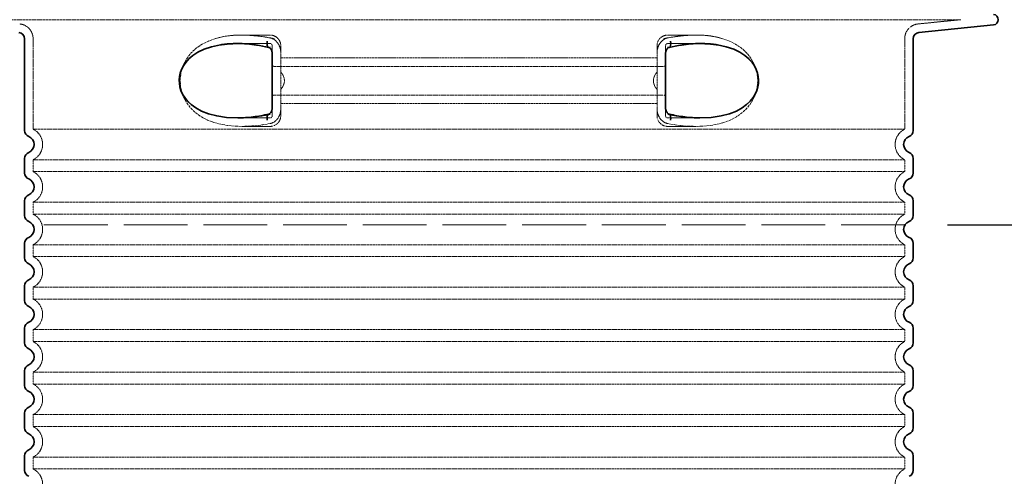
# Model space of a CAD drawing. Units: millimetres. Extents: x 74833 to 95128, y -21181 to -8578.
# Drawn here: x 88969 to 89895, y -12426 to -11996 of the extents above; entities that cross this region are included whole.
import ezdxf

# ---------------------------------------------------------------- set-up
doc = ezdxf.new("R2010")
doc.units = ezdxf.units.MM
doc.linetypes.add('ACAD_ISO02W100', pattern=[15, 12, -3])
doc.linetypes.add('DASHED', pattern=[0.2068, 0.1655, -0.0413])
for name, color, linetype, lineweight in [('AM_5', 3, 'Continuous', 25), ('Skrytá (ISO)', 1, 'DASHED', 18), ('Viditelná (ISO)', 7, 'Continuous', 35)]:
    doc.layers.add(name, color=color, linetype=linetype, lineweight=lineweight)
doc.styles.get("Standard").update_dxf_attribs({"font": 'tahoma.ttf'})
doc.dimstyles.new('VARIABEL-ST', dxfattribs={"dimscale": 40, "dimtxt": 7, "dimasz": 2.5, "dimexe": 1, "dimexo": 1, "dimgap": 0.6, "dimtad": 1, "dimdsep": 46, "dimtxsty": 'Standard', "dimcen": 0, "dimclrd": 256, "dimclre": 256, "dimclrt": 5, "dimadec": 0, "dimazin": 0, "dimtp": 0.1, "dimtm": 0.1, "dimtfac": 0.71, "dimtdec": 3, "dimtmove": 0, "dimatfit": 3, "dimfxl": 1, "dimtzin": 0, "dimarcsym": 0})

# ---------------------------------------------------------------- blocks, each defined once
blk = doc.blocks.new('*D221')
at = {"layer": 'AM_5', "color": 0, "lineweight": -2, "transparency": 16777216}
for p, q in [((88913.33679734127, -11689.21264735173), (88209.71677482732, -11689.21264735173)), ((88249.71677482732, -11789.21264735173), (88249.71677482732, -13333.43930552453)), ((88933.21882097088, -13433.43930552453), (88209.71677482732, -13433.43930552453))]:
    blk.add_line(p, q, dxfattribs=at)
at = {"layer": 'AM_5', "color": 0, "transparency": 16777216}
for points in [[(88233.05010816065, -11789.21264735173), (88266.38344149399, -11789.21264735173), (88249.71677482732, -11689.21264735173)], [(88233.05010816065, -13333.43930552453), (88266.38344149399, -13333.43930552453), (88249.71677482732, -13433.43930552453)]]:
    blk.add_solid(points, dxfattribs=at)
at = {"layer": 'DEFPOINTS', "color": 0, "transparency": 16777216}
for p in [(88953.33679734127, -11689.21264735173), (88249.71677482732, -13433.43930552453), (88973.21882097088, -13433.43930552453)]:
    blk.add_point(p, dxfattribs=at)
at = {"layer": 'AM_5', "color": 0, "transparency": 16777216, "insert": (88175.54887690923, -12491.29472643813), "char_height": 100, "attachment_point": 5, "rotation": 90}
blk.add_mtext('1744', dxfattribs=at)
blk = doc.blocks.new('*D222')
at = {"layer": 'AM_5', "color": 0, "lineweight": -2, "transparency": 16777216}
for p, q in [((88933.21882097088, -11816.19495026193), (88408.00821699189, -11816.19495026193)), ((88448.00821699189, -11916.19495026193), (88448.00821699189, -13333.43930552453)), ((88933.21882097088, -13433.43930552453), (88408.00821699189, -13433.43930552453))]:
    blk.add_line(p, q, dxfattribs=at)
at = {"layer": 'AM_5', "color": 0, "transparency": 16777216}
for points in [[(88431.34155032522, -11916.19495026193), (88464.67488365856, -11916.19495026193), (88448.00821699189, -11816.19495026193)], [(88431.34155032522, -13333.43930552453), (88464.67488365856, -13333.43930552453), (88448.00821699189, -13433.43930552453)]]:
    blk.add_solid(points, dxfattribs=at)
at = {"layer": 'DEFPOINTS', "color": 0, "transparency": 16777216}
for p in [(88973.21882097088, -11816.19495026193), (88448.00821699189, -13433.43930552453), (88973.21882097088, -13433.43930552453)]:
    blk.add_point(p, dxfattribs=at)
at = {"layer": 'AM_5', "color": 0, "transparency": 16777216, "insert": (88372.0270215587, -12624.81712789322), "char_height": 100, "attachment_point": 5, "rotation": 90}
blk.add_mtext('1617', dxfattribs=at)
blk = doc.blocks.new('*D224')
at = {"layer": 'AM_5', "color": 0, "lineweight": -2, "transparency": 16777216}
for p, q in [((89869.36479734129, -11689.21264735173), (90578.81838279845, -11689.21264735173)), ((90538.81838279845, -13233.43930552452), (90538.81838279845, -11789.21264735173)), ((89849.21882097088, -13333.43930552452), (90578.81838279845, -13333.43930552452))]:
    blk.add_line(p, q, dxfattribs=at)
at = {"layer": 'AM_5', "color": 0, "transparency": 16777216}
for points in [[(90522.15171613178, -11789.21264735173), (90555.48504946512, -11789.21264735173), (90538.81838279845, -11689.21264735173)], [(90522.15171613178, -13233.43930552452), (90555.48504946512, -13233.43930552452), (90538.81838279845, -13333.43930552452)]]:
    blk.add_solid(points, dxfattribs=at)
at = {"layer": 'DEFPOINTS', "color": 0, "transparency": 16777216}
for p in [(89829.36479734129, -11689.21264735173), (90538.81838279845, -11689.21264735173), (89809.21882097088, -13333.43930552452)]:
    blk.add_point(p, dxfattribs=at)
at = {"layer": 'AM_5', "color": 0, "transparency": 16777216, "insert": (90462.83718736525, -12511.32597643812), "char_height": 100, "attachment_point": 5, "rotation": 90}
blk.add_mtext('1644', dxfattribs=at)
blk = doc.blocks.new('*D229')
at = {"layer": 'AM_5', "color": 0, "lineweight": -2, "transparency": 16777216}
for p, q in [((89869.36479734129, -11689.21264735173), (90429.25217673913, -11689.21264735173)), ((90389.25217673913, -11789.21264735173), (90389.25217673913, -12089.21264735173)), ((89841.42651939555, -12189.21264735173), (90429.25217673913, -12189.21264735173))]:
    blk.add_line(p, q, dxfattribs=at)
at = {"layer": 'AM_5', "color": 0, "transparency": 16777216}
for points in [[(90372.58551007246, -11789.21264735173), (90405.9188434058, -11789.21264735173), (90389.25217673913, -11689.21264735173)], [(90372.58551007246, -12089.21264735173), (90405.9188434058, -12089.21264735173), (90389.25217673913, -12189.21264735173)]]:
    blk.add_solid(points, dxfattribs=at)
at = {"layer": 'DEFPOINTS', "color": 0, "transparency": 16777216}
for p in [(89829.36479734129, -11689.21264735173), (89801.42651939555, -12189.21264735173), (90389.25217673913, -12189.21264735173)]:
    blk.add_point(p, dxfattribs=at)
at = {"layer": 'AM_5', "color": 0, "transparency": 16777216, "insert": (90313.20382213872, -11939.21264735175), "char_height": 100, "attachment_point": 5, "rotation": 90}
blk.add_mtext('500', dxfattribs=at)

msp = doc.modelspace()

# ---------------------------------------------------------------- linework, layer by layer
at = {"layer": 'Skrytá (ISO)', "ltscale": 13.01827239990234}
msp.add_line((88928.46737940726, -11995.93930552452), (89853.97026253445, -11995.93930552452), dxfattribs=at)
at = {"layer": 'Skrytá (ISO)', "ltscale": 3.83970308303833}
msp.add_line((89813.8303250501, -11999.94004038806), (89853.97026253451, -11995.93930552498), dxfattribs=at)
at = {"layer": 'Skrytá (ISO)', "ltscale": 10.2974853515625}
for p, q in [((88981.21882097085, -12013.87101591253), (88981.21882097085, -12099.05181095452)), ((89801.21882097085, -12013.87101591253), (89801.21882097085, -12099.05181095452))]:
    msp.add_line(p, q, dxfattribs=at)
at = {"layer": 'Skrytá (ISO)', "ltscale": 2.604309797286987}
for p, q in [((89176.85834888669, -12010.43930552452), (89204.21882097085, -12010.43930552452)), ((89578.21882097085, -12010.43930552452), (89605.57929305502, -12010.43930552452))]:
    msp.add_line(p, q, dxfattribs=at)
at = {"layer": 'Skrytá (ISO)', "ltscale": 2.90503716468811}
msp.add_line((89173.69907687342, -12018.43930552452), (89204.21882097085, -12018.43930552452), dxfattribs=at)
at = {"layer": 'Skrytá (ISO)', "ltscale": 2.176965951919556}
for p, q in [((89206.21882097085, -12020.43930552452), (89206.21882097085, -12028.0526186837)), ((89576.21882097085, -12086.43930552452), (89576.21882097085, -12078.82599216474))]:
    msp.add_line(p, q, dxfattribs=at)
at = {"layer": 'Skrytá (ISO)', "ltscale": 2.024336099624634}
for p, q in [((89214.21882097085, -12020.43930552452), (89214.21882097085, -12027.05855092761)), ((89568.21882097085, -12027.05855092761), (89568.21882097085, -12020.43930552452)), ((89214.21882097085, -12079.82006012143), (89214.21882097085, -12086.43930552452)), ((89568.21882097085, -12086.43930552452), (89568.21882097085, -12079.82006012143))]:
    msp.add_line(p, q, dxfattribs=at)
at = {"layer": 'Skrytá (ISO)', "ltscale": 2.176965713500977}
for p, q in [((89576.21882097085, -12028.05261790159), (89576.21882097085, -12020.43930552452)), ((89206.21882097085, -12078.82599317495), (89206.21882097085, -12086.43930552452))]:
    msp.add_line(p, q, dxfattribs=at)
at = {"layer": 'Skrytá (ISO)', "ltscale": 2.90502667427063}
msp.add_line((89578.21882097085, -12018.43930552452), (89608.738455629, -12018.43930552452), dxfattribs=at)
at = {"layer": 'Skrytá (ISO)'}
for p, q in [((89608.738455629, -12018.43930552452), (89608.73855912333, -12018.43930552452)), ((89173.86192933877, -12088.43930552452), (89173.86194841226, -12088.43930552452))]:
    msp.add_line(p, q, dxfattribs=at)
at = {"layer": 'Skrytá (ISO)', "ltscale": 1.731626510620117}
for p, q in [((89214.21882097085, -12045.25109979352), (89214.21882097085, -12027.05855092753)), ((89568.21882097085, -12027.05855092753), (89568.21882097085, -12045.25109979352)), ((89214.21882097085, -12079.82006012152), (89214.21882097085, -12061.62751125552)), ((89568.21882097085, -12061.62751125552), (89568.21882097085, -12079.82006012152))]:
    msp.add_line(p, q, dxfattribs=at)
at = {"layer": 'Skrytá (ISO)', "ltscale": 12.22713470458984}
for p, q in [((89214.21882097085, -12031.98930552452), (89568.21882097085, -12031.98930552452)), ((89214.21882097085, -12074.88930552452), (89568.21882097085, -12074.88930552452))]:
    msp.add_line(p, q, dxfattribs=at)
at = {"layer": 'Skrytá (ISO)', "ltscale": 12.64161396026611}
for p, q in [((89208.21882097085, -12039.98930552453), (89574.21882097085, -12039.98930552453)), ((89208.21882097085, -12066.88930552452), (89574.21882097085, -12066.88930552452))]:
    msp.add_line(p, q, dxfattribs=at)
at = {"layer": 'Skrytá (ISO)', "ltscale": 1.599332094192505}
for p, q in [((89214.21882097085, -12045.25109979351), (89214.21882097085, -12061.62751125554)), ((89568.21882097085, -12061.62751125554), (89568.21882097085, -12045.25109979351))]:
    msp.add_line(p, q, dxfattribs=at)
at = {"layer": 'Skrytá (ISO)', "ltscale": 2.884176015853882}
msp.add_line((89173.91823119798, -12088.43930552452), (89204.21882097085, -12088.43930552452), dxfattribs=at)
at = {"layer": 'Skrytá (ISO)', "ltscale": 2.526359081268311}
for p, q in [((89177.67725593023, -12096.43930552452), (89204.21882097085, -12096.43930552452)), ((89578.21882097085, -12096.43930552452), (89604.76038601148, -12096.43930552452))]:
    msp.add_line(p, q, dxfattribs=at)
at = {"layer": 'Skrytá (ISO)', "ltscale": 2.880787134170532}
msp.add_line((89578.21882097085, -12088.43930552452), (89608.4838072535, -12088.43930552452), dxfattribs=at)
at = {"layer": 'Skrytá (ISO)', "ltscale": 0.003288809210062027}
msp.add_line((89608.4838072535, -12088.43930552452), (89608.51940818614, -12088.43930552452), dxfattribs=at)
at = {"layer": 'Skrytá (ISO)', "ltscale": 12.97603321075439}
for p, q in [((89801.21882097085, -12099.05181095452), (88981.21882097085, -12099.05181095452)), ((88981.21882097085, -12127.82680009452), (89801.21882097085, -12127.82680009452)), ((89801.21882097085, -12139.05181095452), (88981.21882097085, -12139.05181095452)), ((88981.21882097085, -12167.82680009452), (89801.21882097085, -12167.82680009452)), ((89801.21882097085, -12179.05181095452), (88981.21882097085, -12179.05181095452)), ((88981.21882097085, -12207.82680009452), (89801.21882097085, -12207.82680009452)), ((89801.21882097085, -12219.05181095452), (88981.21882097085, -12219.05181095452)), ((88981.21882097085, -12247.82680009452), (89801.21882097085, -12247.82680009452)), ((89801.21882097085, -12259.05181095452), (88981.21882097085, -12259.05181095452)), ((88981.21882097085, -12287.82680009452), (89801.21882097085, -12287.82680009452)), ((89801.21882097085, -12299.05181095452), (88981.21882097085, -12299.05181095452)), ((88981.21882097085, -12327.82680009452), (89801.21882097085, -12327.82680009452)), ((89801.21882097085, -12339.05181095452), (88981.21882097085, -12339.05181095452)), ((88981.21882097085, -12367.82680009452), (89801.21882097085, -12367.82680009452)), ((89801.21882097085, -12379.05181095452), (88981.21882097085, -12379.05181095452)), ((88981.21882097085, -12407.82680009452), (89801.21882097085, -12407.82680009452)), ((89801.21882097085, -12419.05181095452), (88981.21882097085, -12419.05181095452))]:
    msp.add_line(p, q, dxfattribs=at)
at = {"layer": 'Skrytá (ISO)', "ltscale": 1.068395018577576}
for p, q in [((88981.21882097085, -12127.82680009452), (88981.21882097085, -12139.05181095452)), ((89801.21882097085, -12127.82680009452), (89801.21882097085, -12139.05181095452)), ((88981.21882097085, -12167.82680009452), (88981.21882097085, -12179.05181095452)), ((89801.21882097085, -12167.82680009452), (89801.21882097085, -12179.05181095452)), ((88981.21882097085, -12207.82680009452), (88981.21882097085, -12219.05181095452)), ((89801.21882097085, -12207.82680009452), (89801.21882097085, -12219.05181095452)), ((88981.21882097085, -12247.82680009452), (88981.21882097085, -12259.05181095452)), ((89801.21882097085, -12247.82680009452), (89801.21882097085, -12259.05181095452)), ((88981.21882097085, -12287.82680009452), (88981.21882097085, -12299.05181095452)), ((89801.21882097085, -12287.82680009452), (89801.21882097085, -12299.05181095452)), ((88981.21882097085, -12327.82680009452), (88981.21882097085, -12339.05181095452)), ((89801.21882097085, -12327.82680009452), (89801.21882097085, -12339.05181095452)), ((88981.21882097085, -12367.82680009452), (88981.21882097085, -12379.05181095452)), ((89801.21882097085, -12367.82680009452), (89801.21882097085, -12379.05181095452)), ((88981.21882097085, -12407.82680009452), (88981.21882097085, -12419.05181095452)), ((89801.21882097085, -12407.82680009452), (89801.21882097085, -12419.05181095452))]:
    msp.add_line(p, q, dxfattribs=at)
at = {"layer": 'Skrytá (ISO)', "ltscale": 14.93942737579346, "flags": 128}
for points in [[(89152.2632660087, -12013.8709766671), (89146.14351884683, -12016.09067271202), (89140.37928239664, -12018.95413706749), (89135.0687851127, -12022.50088999718), (89130.30241624673, -12026.77762339562), (89126.02953569253, -12032.06372569054), (89122.5675262626, -12038.38864634484), (89120.30600206216, -12045.47604868859), (89119.467092913, -12052.91409800499), (89120.0986351188, -12060.36267588585), (89122.16879503091, -12067.52789805382), (89125.4810394462, -12073.97961924523), (89129.66915742715, -12079.4244129464), (89134.36104432901, -12083.81955454796), (89139.59992067178, -12087.46609995812), (89145.30588762125, -12090.4237110421), (89151.38157502969, -12092.7317554757), (89157.72505418619, -12094.43219492882), (89164.22491685709, -12095.57645152062), (89170.76306001504, -12096.22205088585), (89177.21274034341, -12096.43842051476), (89183.67058412393, -12096.28888438195), (89190.35622255167, -12095.79266856163), (89197.2223915275, -12094.95511362999), (89204.2190422233, -12093.78568003624)], [(89578.21859971841, -12093.78568003624), (89585.21525041421, -12094.95511362999), (89592.08141939004, -12095.79266856163), (89598.76705781778, -12096.28888438195), (89605.2249015983, -12096.43842051476), (89611.67458192667, -12096.22205088585), (89618.21272508462, -12095.57645152062), (89624.71258775552, -12094.43219492882), (89631.05606691202, -12092.7317554757), (89637.13175432046, -12090.4237110421), (89642.83772126993, -12087.46609995812), (89648.0765976127, -12083.81955454796), (89652.76848451456, -12079.4244129464), (89656.95660249551, -12073.97961924523), (89660.2688469108, -12067.52789805382), (89662.3390068229, -12060.36267588585), (89662.97054902872, -12052.91409800499), (89662.13163987955, -12045.47604868859), (89659.8701156791, -12038.38864634484), (89656.40810624918, -12032.06372569054), (89652.13522569498, -12026.77762339562), (89647.36885682901, -12022.50088999718), (89642.05835954507, -12018.95413706749), (89636.29412309488, -12016.09067271202), (89630.17437593301, -12013.8709766671)]]:
    msp.add_lwpolyline(points, dxfattribs=at)
at = {"layer": 'Skrytá (ISO)', "ltscale": 6.263094425201416, "flags": 128}
msp.add_lwpolyline([(89208.09759752115, -12013.87051890343), (89205.84244386514, -12013.4103138253), (89203.52797166666, -12012.97513316124), (89201.16249696573, -12012.56650279015), (89198.75805513223, -12012.18732188195), (89196.3372101005, -12011.8414051339), (89193.90831605752, -12011.53027842491), (89191.47812501749, -12011.25531504601), (89189.05340806802, -12011.0177357003), (89186.63200990518, -12010.81845591515), (89184.2085708793, -12010.65839121788), (89181.78541795572, -12010.53998301476), (89179.35871736368, -12010.46582529991), (89176.92217485269, -12010.43927500695), (89174.4686187919, -12010.46490977257), (89172.00546876749, -12010.54761240929), (89169.5461906608, -12010.6922657296), (89167.13036195596, -12010.89963267296), (89164.80662004312, -12011.16498301476), (89162.56567613443, -12011.48618052452), (89160.39780275186, -12011.86185191124), (89158.29336778482, -12012.28986094445), (89156.24266282876, -12012.76852915734), (89154.23603669961, -12013.29617808312), (89152.26380006631, -12013.87082407921)], dxfattribs=at)
at = {"layer": 'Skrytá (ISO)', "ltscale": 1.845089673995972, "flags": 128}
for points in [[(89214.21883241495, -12027.05853770226), (89214.19865266641, -12026.2620289132), (89214.13794175943, -12025.45987437218), (89214.03629915079, -12024.65512583702), (89213.89338151773, -12023.85022471398), (89213.7088455375, -12023.04852793663), (89213.48435060342, -12022.25903819054), (89213.22163240274, -12021.48694346398), (89212.92172090372, -12020.73437998741), (89212.58568422159, -12020.00348399132), (89212.21451417764, -12019.29608653038), (89211.80927888711, -12018.61447642296), (89211.37112275918, -12017.96063731163), (89210.90231553873, -12017.33807871788), (89210.40461198648, -12016.74893687218), (89209.87936631998, -12016.19489024132), (89209.32802812418, -12015.67776987999), (89208.75198976358, -12015.19925425499), (89208.1526245292, -12014.76071665734), (89207.53264085611, -12014.36505625695), (89206.89568178018, -12014.01456187218), (89206.24380723794, -12013.71075938195), (89205.57901994546, -12013.45502207726), (89204.90334169229, -12013.24857066124), (89204.21881334146, -12013.09277842491)], [(89568.21880952676, -12079.82007334679), (89568.2389892753, -12080.61658213585), (89568.29970018228, -12081.41873667687), (89568.40134279092, -12082.22348521202), (89568.54426042398, -12083.02838633507), (89568.7287964042, -12083.83008311241), (89568.95329133829, -12084.61957285851), (89569.21600953897, -12085.39166758507), (89569.515921038, -12086.14423106163), (89569.85195772012, -12086.87512705773), (89570.22312776407, -12087.58252451866), (89570.6283630546, -12088.26413462609), (89571.06651918252, -12088.91797373741), (89571.53532640298, -12089.54053233116), (89572.03302995523, -12090.12967417687), (89572.55827562173, -12090.68372080773), (89573.10961381753, -12091.20084116905), (89573.68565217813, -12091.67935679405), (89574.2850174125, -12092.11789439171), (89574.9050010856, -12092.5135547921), (89575.54196016153, -12092.86404917687), (89576.19383470376, -12093.1678516671), (89576.85862199625, -12093.42358897179), (89577.53430024942, -12093.6300403878), (89578.21882860025, -12093.78583262413)]]:
    msp.add_lwpolyline(points, dxfattribs=at)
at = {"layer": 'Skrytá (ISO)', "ltscale": 1.845093369483948, "flags": 128}
for points in [[(89578.21882860025, -12013.09277842491), (89577.5173057731, -12013.25299571007), (89576.82724611124, -12013.46585581749), (89576.15063325723, -12013.72922251671), (89575.48948900064, -12014.04141734093), (89574.84579698404, -12014.40030405968), (89574.22171251138, -12014.80435679405), (89573.62074510416, -12015.25021861046), (89573.04480211099, -12015.73544810265), (89572.4951233085, -12016.25821421593), (89571.9729484733, -12016.81653330773), (89571.47953645547, -12017.40842173546), (89571.01624147256, -12018.03189585655), (89570.58521882852, -12018.68314097374), (89570.18757478555, -12019.36002085655), (89569.8240913566, -12020.06039927452), (89569.4955505546, -12020.78213999718), (89569.20267717203, -12021.52310679405), (89568.94631044229, -12022.28146861046), (89568.72717515787, -12023.05493662804), (89568.54612962564, -12023.84106944054), (89568.40399400552, -12024.63712046593), (89568.30153123697, -12025.44049571007), (89568.23952333292, -12026.24860117882), (89568.21871415933, -12027.05853770226)], [(89204.21881334146, -12093.78583262413), (89204.92033616861, -12093.62561533898), (89205.61039583047, -12093.41275523155), (89206.28700868448, -12093.14938853234), (89206.94815294107, -12092.83719370812), (89207.59184495767, -12092.47830698937), (89208.21592943033, -12092.07425425499), (89208.81689683755, -12091.62839243859), (89209.39283983072, -12091.1431629464), (89209.94251863321, -12090.62039683312), (89210.46469346841, -12090.06207774132), (89210.95810548624, -12089.47018931359), (89211.42140046915, -12088.84671519249), (89211.85242311319, -12088.1954700753), (89212.25006715616, -12087.51859019249), (89212.61355058511, -12086.81821177452), (89212.94209138711, -12086.09647105187), (89213.23496476968, -12085.35550425499), (89213.49133149942, -12084.59714243859), (89213.71046678384, -12083.82367442101), (89213.89151231607, -12083.03754160851), (89214.03364793619, -12082.24149058312), (89214.13611070474, -12081.43811533898), (89214.1981186088, -12080.63000987023), (89214.21892778238, -12079.82007334679)]]:
    msp.add_lwpolyline(points, dxfattribs=at)
at = {"layer": 'Skrytá (ISO)', "ltscale": 6.263103485107422, "flags": 128}
msp.add_lwpolyline([(89630.17529146036, -12013.87173960655), (89627.88389818033, -12013.20905039757), (89625.52471772989, -12012.60587046593), (89623.15001146158, -12012.08020518273), (89620.77164308389, -12011.6346485421), (89618.3768142875, -12011.26492808312), (89615.95671312173, -12010.96722910851), (89613.52835313638, -12010.74048350304), (89611.09099046548, -12010.58011362999), (89608.64702836832, -12010.48169444054), (89606.2193168815, -12010.44110606163), (89603.82122651895, -12010.45255015343), (89601.45025865396, -12010.51053355187), (89599.08968583902, -12010.61139414757), (89596.73208848794, -12010.75238535851), (89594.38023225626, -12010.93091319054), (89592.03716890176, -12011.14438364952), (89589.70879213174, -12011.3905079171), (89587.40131990274, -12011.66760752648), (89585.12089387735, -12011.97369883507), (89582.87367479166, -12012.30664561241), (89580.66582338174, -12012.66461680382), (89578.50353853067, -12013.04562876671), (89576.39296190103, -12013.44769785851), (89574.34025422891, -12013.86884043663)], dxfattribs=at)
at = {"layer": 'Skrytá (ISO)', "ltscale": 14.30033206939697, "flags": 128}
msp.add_lwpolyline([(89204.21881334146, -12085.24319956749), (89189.40731660684, -12087.54910777062), (89175.78533784708, -12088.42465708702), (89163.82794038614, -12088.00565073937), (89153.65881578287, -12086.52142832726), (89145.20310060342, -12084.22025034874), (89138.30774919351, -12081.3352711007), (89132.7788795646, -12078.06271861046), (89128.41980592569, -12074.55518076866), (89125.05129472574, -12070.92282603234), (89122.52308503946, -12067.24530528038), (89120.70826188882, -12063.56686900109), (89119.5128502067, -12059.92154429405), (89118.86389390787, -12056.31665537804), (89118.71586458047, -12052.73465464562), (89119.05781404336, -12049.14670298546), (89119.91472856363, -12045.52701304405), (89121.34411470254, -12041.86597178429), (89123.42701570352, -12038.18326304405), (89126.26906053384, -12034.51703379601), (89130.00919954141, -12030.9217579171), (89134.80499879678, -12027.49219248741), (89140.84898607095, -12024.35101817101), (89148.33487169107, -12021.67065928429), (89157.45239869913, -12019.66153452843)], dxfattribs=at)
at = {"layer": 'Skrytá (ISO)', "ltscale": 1.969586968421936, "flags": 128}
msp.add_lwpolyline([(89192.19481126626, -12019.66153452843), (89191.38968126138, -12019.56067393273), (89190.58794633707, -12019.46469614952), (89189.79006425699, -12019.37329600304), (89188.9963783439, -12019.28647349327), (89188.20618287881, -12019.20407603234), (89187.41842881998, -12019.12610362023), (89186.6319908317, -12019.05225108116), (89185.84581987222, -12018.98236582726), (89185.0588859733, -12018.91644785851), (89184.27021638711, -12018.85449717491), (89183.47965852579, -12018.79651377648), (89182.68808976968, -12018.7424976632), (89181.89640657266, -12018.69290659874), (89181.10623018106, -12018.64743540734), (89180.32047883829, -12018.60654185265), (89179.54222337564, -12018.57022593468), (89178.77401964029, -12018.53864024132), (89178.01680223306, -12018.51163218468), (89177.2712196525, -12018.48904917687), (89176.5376724418, -12018.47089121788), (89175.8151497062, -12018.45700571984), (89175.10224000772, -12018.44708750695), (89174.3974746879, -12018.4412891671), (89173.69953767618, -12018.43930552452)], dxfattribs=at)
at = {"layer": 'Skrytá (ISO)', "ltscale": 14.30033302307129, "flags": 128}
msp.add_lwpolyline([(89624.98524324258, -12019.66153452843), (89634.10275117715, -12021.67065928429), (89641.58865587076, -12024.35101817101), (89647.63264314493, -12027.49219248741), (89652.42846147378, -12030.9217579171), (89656.16858140787, -12034.51703379601), (89659.01064531168, -12038.18341563195), (89661.09350816568, -12041.86597178429), (89662.52291337808, -12045.52686045616), (89663.37982789834, -12049.14670298546), (89663.72177736124, -12052.73465464562), (89663.57376710733, -12056.31665537804), (89662.9248108085, -12059.92154429405), (89661.72938005289, -12063.56686900109), (89659.91457597574, -12067.24530528038), (89657.38640443643, -12070.92282603234), (89654.0178550895, -12074.55502818077), (89649.65881959756, -12078.06271861046), (89644.12991182168, -12081.3352711007), (89637.23463670572, -12084.22025034874), (89628.77884523233, -12086.52142832726), (89618.60975877603, -12088.00565073937), (89606.65232316812, -12088.42465708702), (89593.03036348184, -12087.54910777062), (89578.21882860025, -12085.24319956749)], dxfattribs=at)
at = {"layer": 'Skrytá (ISO)', "ltscale": 1.969586849212646, "flags": 128}
msp.add_lwpolyline([(89608.73810426553, -12018.43930552452), (89608.03444520792, -12018.4412891671), (89607.32350007852, -12018.44724009484), (89606.60414354166, -12018.45731089562), (89605.87540284952, -12018.47150156945), (89605.13632432779, -12018.48996470421), (89604.38641206583, -12018.5128528878), (89603.62639085611, -12018.54016612023), (89602.85719529947, -12018.57190440148), (89602.07996980508, -12018.60837290734), (89601.29683152994, -12018.64941904991), (89600.51016465982, -12018.69473765343), (89599.72229616006, -12018.74432871788), (89598.93446580728, -12018.79819224327), (89598.1473221, -12018.85602305382), (89597.36153261026, -12018.91782114952), (89596.57692567667, -12018.98358653038), (89595.79264299234, -12019.0533191964), (89595.0078262504, -12019.12717173546), (89594.22155992349, -12019.20514414757), (89593.43292848428, -12019.28738902062), (89592.64095918497, -12019.37405894249), (89591.84506074747, -12019.4651539132), (89591.04555742105, -12019.56097910851), (89590.24283067544, -12019.66153452843)], dxfattribs=at)
at = {"layer": 'Skrytá (ISO)', "ltscale": 0.880778431892395, "flags": 128}
for points in [[(89217.65356675943, -12053.43930552452), (89217.64608995279, -12053.05112193077), (89217.62394563516, -12052.66705821007), (89217.58753434976, -12052.28696177452), (89217.53727571329, -12051.91098521202), (89217.47353212198, -12051.53897593468), (89217.39674226602, -12051.17093394249), (89217.30730668863, -12050.80701182335), (89217.20562593301, -12050.44705698937), (89217.09210054239, -12050.09122202843), (89216.96715013345, -12049.73935435265), (89216.83115617593, -12049.39145396202), (89216.68448106607, -12049.04767344445), (89216.52744905313, -12048.70801279991), (89216.36044160684, -12048.37262461632), (89216.18380204996, -12048.04120371788), (89215.99787370523, -12047.71405528038), (89215.8030189689, -12047.39117930382), (89215.59960023721, -12047.0724232003), (89215.38794175943, -12046.75793955773), (89215.16842500528, -12046.44788096398), (89214.94139329751, -12046.14209483116), (89214.70720903238, -12045.84058115929), (89214.46621553262, -12045.54364512413), (89214.21877519449, -12045.2511341378)], [(89568.21886674722, -12045.2511341378), (89567.97142640909, -12045.54364512413), (89567.73043290933, -12045.84058115929), (89567.4962486442, -12046.14209483116), (89567.26921693643, -12046.44788096398), (89567.04970018228, -12046.75793955773), (89566.8380417045, -12047.0724232003), (89566.63462297281, -12047.39117930382), (89566.43976823648, -12047.71405528038), (89566.25383989175, -12048.04120371788), (89566.07720033487, -12048.37262461632), (89565.91019288858, -12048.70801279991), (89565.75316087564, -12049.04767344445), (89565.60648576578, -12049.39145396202), (89565.47049180826, -12049.73935435265), (89565.34554139932, -12050.09122202843), (89565.2320160087, -12050.44705698937), (89565.13033525308, -12050.80701182335), (89565.04089967569, -12051.17093394249), (89564.96410981973, -12051.53897593468), (89564.90036622842, -12051.91098521202), (89564.85010759195, -12052.28696177452), (89564.81369630655, -12052.66705821007), (89564.79155198892, -12053.05112193077), (89564.78407518228, -12053.43930552452)], [(89214.21877519449, -12061.62747691124), (89214.46621553262, -12061.33496592491), (89214.70720903238, -12061.03802988976), (89214.94139329751, -12060.73651621788), (89215.16842500528, -12060.43073008507), (89215.38794175943, -12060.12067149132), (89215.59960023721, -12059.80618784874), (89215.8030189689, -12059.48743174523), (89215.99787370523, -12059.16455576866), (89216.18380204996, -12058.83740733116), (89216.36044160684, -12058.50598643273), (89216.52744905313, -12058.17059824913), (89216.68448106607, -12057.8309376046), (89216.83115617593, -12057.48715708702), (89216.96715013345, -12057.1392566964), (89217.09210054239, -12056.78738902062), (89217.20562593301, -12056.43155405968), (89217.30730668863, -12056.0715992257), (89217.39674226602, -12055.70767710655), (89217.47353212198, -12055.33963511437), (89217.53727571329, -12054.96762583702), (89217.58753434976, -12054.59164927452), (89217.62394563516, -12054.21155283898), (89217.64608995279, -12053.82748911827), (89217.65356675943, -12053.43930552452)], [(89564.78407518228, -12053.43930552452), (89564.79155198892, -12053.82748911827), (89564.81369630655, -12054.21155283898), (89564.85010759195, -12054.59164927452), (89564.90036622842, -12054.96762583702), (89564.96410981973, -12055.33963511437), (89565.04089967569, -12055.70767710655), (89565.13033525308, -12056.0715992257), (89565.2320160087, -12056.43155405968), (89565.34554139932, -12056.78738902062), (89565.47049180826, -12057.1392566964), (89565.60648576578, -12057.48715708702), (89565.75316087564, -12057.8309376046), (89565.91019288858, -12058.17059824913), (89566.07720033487, -12058.50598643273), (89566.25383989175, -12058.83740733116), (89566.43976823648, -12059.16455576866), (89566.63462297281, -12059.48743174523), (89566.8380417045, -12059.80618784874), (89567.04970018228, -12060.12067149132), (89567.26921693643, -12060.43073008507), (89567.4962486442, -12060.73651621788), (89567.73043290933, -12061.03802988976), (89567.97142640909, -12061.33496592491), (89568.21886674722, -12061.62747691124)]]:
    msp.add_lwpolyline(points, dxfattribs=at)
at = {"layer": 'Skrytá (ISO)', "ltscale": 3.226396560668945, "flags": 128}
for points in [[(89173.86194841226, -12088.43930552452), (89174.99636308511, -12088.43411753624), (89176.14489213785, -12088.41870615929), (89177.30713502725, -12088.39261362999), (89178.48269121011, -12088.35599253624), (89179.67116014322, -12088.30853770226), (89180.87217943033, -12088.25009654015), (89182.08544389566, -12088.18066904991), (89183.31072465738, -12088.10010264366), (89184.54773561319, -12088.0083973214), (89185.79626695474, -12087.90524790734), (89187.05601350626, -12087.79065440148), (89188.32661287149, -12087.66461680382), (89189.60766450723, -12087.52682993859), (89190.89880601724, -12087.37759898155), (89192.19961778482, -12087.21646616905), (89193.50947038492, -12087.04373667687), (89194.8274292167, -12086.85910532921), (89196.15252153238, -12086.66302988976), (89197.48375551065, -12086.45535777062), (89198.82025377115, -12086.23608897179), (89200.16178743204, -12086.00537608116), (89201.50860444864, -12085.76306651085), (89202.86085740884, -12085.50900767296), (89204.21881334146, -12085.24319956749)], [(89578.21882860025, -12085.24319956749), (89579.57678453287, -12085.50900767296), (89580.92905656656, -12085.76306651085), (89582.27585450967, -12086.00537608116), (89583.61740724405, -12086.23608897179), (89584.95388643106, -12086.45535777062), (89586.28513948282, -12086.66302988976), (89587.610212725, -12086.85910532921), (89588.92817155679, -12087.04373667687), (89590.23802415689, -12087.21646616905), (89591.53883592447, -12087.37759898155), (89592.82995836099, -12087.52682993859), (89594.11102907022, -12087.66461680382), (89595.38160936197, -12087.79065440148), (89596.64135591348, -12087.90524790734), (89597.88986818155, -12088.0083973214), (89599.12689821084, -12088.10010264366), (89600.35215989908, -12088.18066904991), (89601.56542436441, -12088.25009654015), (89602.766462725, -12088.30853770226), (89603.95493165811, -12088.35599253624), (89605.13050691446, -12088.39261362999), (89606.29274980386, -12088.41870615929), (89607.4412788566, -12088.43411753624), (89608.57569352945, -12088.43930552452)]]:
    msp.add_lwpolyline(points, dxfattribs=at)
at = {"layer": 'Skrytá (ISO)', "ltscale": 1.960823655128479}
for centre, start, end in [((88967.21882097085, -12013.87101591253), 0, 84.30814583508126), ((89815.21882097085, -12013.87101591253), 95.69185416491872, 180)]:
    msp.add_arc(centre, 14, start, end, dxfattribs=at)
at = {"layer": 'Skrytá (ISO)', "ltscale": 1.495121836662292}
for centre, start, end in [((89204.21882097085, -12020.43930552452), 0, 90), ((89578.21882097085, -12020.43930552452), 90, 180), ((89204.21882097085, -12086.43930552452), 270, 0), ((89578.21882097085, -12086.43930552452), 180, 270)]:
    msp.add_arc(centre, 10, start, end, dxfattribs=at)
at = {"layer": 'Skrytá (ISO)', "ltscale": 0.298944354057312}
for centre, start, end in [((89204.21882097085, -12020.43930552452), 0, 90), ((89578.21882097085, -12020.43930552452), 90, 180), ((89208.21882097085, -12037.98930552452), 180.0000030782542, 270), ((89574.21882097085, -12037.98930552452), 270, 359.9999969213289), ((89208.21882097085, -12068.88930552452), 90, 179.9999969213289), ((89574.21882097085, -12068.88930552452), 3.078254201133673e-06, 90), ((89204.21882097085, -12086.43930552452), 270, 0), ((89578.21882097085, -12086.43930552452), 180, 270)]:
    msp.add_arc(centre, 2, start, end, dxfattribs=at)
at = {"layer": 'Skrytá (ISO)', "ltscale": 3.405312061309814}
for centre, radius, start, end in [((88974.21882097085, -12113.43930552452), 16.00000000000001, 295.9444797722832, 64.05552022771681), ((89808.21882097085, -12113.43930552452), 16.00000000000001, 115.9444797722832, 244.0555202277168), ((88974.21882097085, -12153.43930552452), 16.00000000000001, 295.9444797722832, 64.05552022771681), ((89808.21882097085, -12153.43930552452), 16.00000000000001, 115.9444797722832, 244.0555202277168), ((88974.21882097085, -12193.43930552452), 16.00000000000001, 295.9444797722832, 64.05552022771681), ((89808.21882097085, -12193.43930552452), 16.00000000000001, 115.9444797722832, 244.0555202277168), ((88974.21882097085, -12233.43930552452), 16.00000000000001, 295.9444797722832, 64.05552022771681), ((89808.21882097085, -12233.43930552452), 16.00000000000001, 115.9444797722832, 244.0555202277168), ((88974.21882097085, -12273.43930552452), 16.00000000000001, 295.9444797722832, 64.05552022771681), ((89808.21882097085, -12273.43930552452), 16.00000000000001, 115.9444797722832, 244.0555202277168), ((88974.21882097085, -12313.43930552452), 16.00000000000001, 295.9444797722832, 64.05552022771681), ((89808.21882097085, -12313.43930552452), 16.00000000000001, 115.9444797722832, 244.0555202277168), ((88974.21882097085, -12353.43930552452), 16.00000000000001, 295.9444797722832, 64.05552022771681), ((89808.21882097085, -12353.43930552452), 16.00000000000001, 115.9444797722832, 244.0555202277168), ((88974.21882097085, -12393.43930552452), 16.00000000000001, 295.9444797722832, 64.05552022771681), ((89808.21882097085, -12393.43930552452), 16.00000000000001, 115.9444797722832, 244.0555202277168), ((88974.21882097085, -12433.43930552452), 16.00000000000001, 295.9444797722832, 64.05552022771681), ((89808.21882097085, -12433.43930552452), 16, 115.9444797722832, 244.0555202277168)]:
    msp.add_arc(centre, radius, start, end, dxfattribs=at)
at = {"layer": 'Skrytá (ISO)', "ltscale": 0.4202094972133636}
for centre, major_axis, ratio, start_param, end_param in [((89212.792088126, -12037.83994280892), (61.80022101962529, -17.02816967471894), 0.3460558468547406, 1.741558161442162, 1.804401592894589), ((89569.64567758501, -12037.83949216372), (61.79965111245444, 17.02791717497914), 0.3460529090869016, 1.337193102075721, 1.400037114476261)]:
    msp.add_ellipse(centre, major_axis=major_axis, ratio=ratio, start_param=start_param, end_param=end_param, dxfattribs=at)
at = {"layer": 'Skrytá (ISO)', "ltscale": 0.2767742872238159}
msp.add_ellipse((89204.21882099906, -12016.18338970853), major_axis=(-1.367241911147893, -5.842144261716186), ratio=0.444325087716914, start_param=5.442350841988741e-06, end_param=0.4847864918246314, dxfattribs=at)
at = {"layer": 'Skrytá (ISO)', "ltscale": 0.2767744064331055}
for centre, major_axis, ratio, start_param, end_param in [((89578.21882131905, -12016.18339085853), (1.367240807299416, -5.842143715690633), 0.4443251093965904, 5.798398839283903, 6.283180164958262), ((89204.21882054894, -12090.69521995052), (-1.367240544009308, 5.842143607268831), 0.4443251155547275, 5.798398822603855, 6.283180126764951)]:
    msp.add_ellipse(centre, major_axis=major_axis, ratio=ratio, start_param=start_param, end_param=end_param, dxfattribs=at)
at = {"layer": 'Skrytá (ISO)', "ltscale": 0.2767743468284607}
msp.add_ellipse((89578.21882094466, -12090.69522133451), major_axis=(1.367241911830072, 5.842144260845346), ratio=0.4443250877022414, start_param=5.323192023176659e-06, end_param=0.4847864734438936, dxfattribs=at)
at = {"layer": 'Viditelná (ISO)'}
for p, q in [((89814.62375129055, -12007.90059783051), (89884.71471237115, -12000.91465392636)), ((88973.21882097085, -12013.87101591253), (88973.21882097085, -12100.36260869353)), ((89809.21882097085, -12013.87101591253), (89809.21882097085, -12100.36260869353)), ((89206.21882100424, -12078.82599328381), (89206.21882100424, -12028.05261905627)), ((89576.21882092755, -12028.05261779017), (89576.2188209276, -12078.82599168982)), ((88973.21882097085, -12126.51600235552), (88973.21882097085, -12140.36260869353)), ((89809.21882097085, -12126.51600235552), (89809.21882097085, -12140.36260869353)), ((88973.21882097085, -12166.51600235552), (88973.21882097085, -12180.36260869353)), ((89809.21882097085, -12166.51600235552), (89809.21882097085, -12180.36260869353)), ((88973.21882097085, -12206.51600235552), (88973.21882097085, -12220.36260869353)), ((89809.21882097085, -12206.51600235552), (89809.21882097085, -12220.36260869353)), ((88973.21882097085, -12246.51600235552), (88973.21882097085, -12260.36260869353)), ((89809.21882097085, -12246.51600235552), (89809.21882097085, -12260.36260869353)), ((88973.21882097085, -12286.51600235552), (88973.21882097085, -12300.36260869353)), ((89809.21882097085, -12286.51600235552), (89809.21882097085, -12300.36260869353)), ((88973.21882097085, -12326.51600235552), (88973.21882097085, -12340.36260869353)), ((89809.21882097085, -12326.51600235552), (89809.21882097085, -12340.36260869353)), ((88973.21882097085, -12366.51600235552), (88973.21882097085, -12380.36260869353)), ((89809.21882097085, -12366.51600235552), (89809.21882097085, -12380.36260869353)), ((88973.21882097085, -12406.51600235552), (88973.21882097085, -12420.36260869353)), ((89809.21882097085, -12406.51600235552), (89809.21882097085, -12420.36260869353))]:
    msp.add_line(p, q, dxfattribs=at)
at = {"layer": 'Viditelná (ISO)', "linetype": 'ACAD_ISO02W100', "lineweight": 9, "ltscale": 5}
msp.add_line((89801.42651939552, -12189.21264735173), (88981.01112254619, -12189.21264735173), dxfattribs=at)
at = {"layer": 'Viditelná (ISO)', "flags": 128}
for points in [[(89157.45239869913, -12019.66153452843), (89149.08308641275, -12021.45978281945), (89142.07947389444, -12023.83084605187), (89136.29942552408, -12026.61267588585), (89131.59783021768, -12029.66748545616), (89127.82530443033, -12032.89197276085), (89124.85300676187, -12036.2066395089), (89122.56886140665, -12039.55518076866), (89120.87732927164, -12042.90524790734), (89119.70667497476, -12046.22968028038), (89118.99918214639, -12049.51947520226), (89118.7145675834, -12052.78470347374), (89118.83551256021, -12056.04504893273), (89119.36947480997, -12059.32309458702), (89120.3479446586, -12062.63364146202), (89121.82238237222, -12065.97577403038), (89123.85841981729, -12069.3284351632), (89126.54127733072, -12072.66156504601), (89129.97872011026, -12075.9315235421), (89134.28902284463, -12079.0646107003), (89139.61802141031, -12081.97095225304), (89146.11235277017, -12084.5252735421), (89153.91932145914, -12086.57513926476), (89163.148733538, -12087.94232676476), (89173.86194841226, -12088.43930552452)], [(89173.69953767618, -12018.43930552452), (89173.01441804727, -12018.44113657921), (89172.33347551187, -12018.44693491905), (89171.65539399942, -12018.45639536827), (89170.97887651285, -12018.46982310265), (89170.30258790811, -12018.48706553429), (89169.62559358438, -12018.50842783898), (89168.94760743936, -12018.53391001671), (89168.26838151773, -12018.56366465538), (89167.58791581949, -12018.59784434288), (89166.90697328409, -12018.63629649132), (89166.22645036539, -12018.67932627648), (89165.54718629678, -12018.72662852257), (89164.86948625406, -12018.77850840538), (89164.19344560464, -12018.83481333702), (89163.51914064249, -12018.89554331749), (89162.84632341226, -12018.96100352257), (89162.17445985635, -12019.03104136437), (89161.50301591714, -12019.10580943077), (89160.83143846353, -12019.18546030968), (89160.15904085, -12019.27014658898), (89159.48513643106, -12019.36002085655), (89158.80932466348, -12019.45508311241), (89158.13168184122, -12019.55563853234), (89157.45239869913, -12019.66153452843)], [(89191.30621568521, -12019.80481455773), (89189.0873398002, -12019.49185679405), (89186.86878816446, -12019.21780894249), (89184.65294496377, -12018.98358653038), (89182.44227067789, -12018.78995249718), (89180.23914949258, -12018.63782237023), (89178.04606096109, -12018.52811167687), (89175.86537019571, -12018.46158335655), (89173.69953767618, -12018.43930552452)], [(89202.851568621, -12022.02557871788), (89199.95855943521, -12021.37830088585), (89197.0686401542, -12020.79175303429), (89194.18385164102, -12020.26685069054), (89191.30621568521, -12019.80481455773)], [(89206.21882097085, -12028.05264780968), (89206.19925157388, -12027.5054676339), (89206.14199296793, -12026.96118662804), (89206.0492576774, -12026.42575571984), (89205.92283861001, -12025.90375254601), (89205.76355592569, -12025.39548228234), (89205.57379381021, -12024.90628550499), (89205.35601274332, -12024.44165537804), (89205.11107103189, -12024.00418589562), (89204.84177247842, -12023.59692881554), (89204.55391542276, -12023.22675059288), (89204.2532219108, -12022.90005991905), (89203.94341127237, -12022.62006113976), (89203.63524095376, -12022.3899586007), (89203.3420814689, -12022.21448252648), (89203.07640687784, -12022.09500620812), (89202.85158769449, -12022.02557871788)], [(89579.58605424722, -12022.02557871788), (89579.36041490396, -12022.09576914757), (89579.0931953605, -12022.21600840538), (89578.80018846353, -12022.39041636437), (89578.49308626016, -12022.62006113976), (89578.18426744302, -12022.90005991905), (89577.88305894693, -12023.22720835655), (89577.59516374429, -12023.59677622765), (89577.32735292276, -12024.00204966515), (89577.08271638711, -12024.43997691124), (89576.86390535196, -12024.90598032921), (89576.67429582437, -12025.39395640343), (89576.5153564628, -12025.90192149132), (89576.38836519083, -12026.42667124718), (89576.29536287149, -12026.96286509484), (89576.23833314737, -12027.50562022179), (89576.21882097085, -12028.05264780968)], [(89591.1314262565, -12019.80481455773), (89588.25379030069, -12020.26685069054), (89585.3690017875, -12020.79175303429), (89582.4790825065, -12021.37830088585), (89579.58607332071, -12022.02557871788)], [(89608.73810426553, -12018.43930552452), (89606.572271746, -12018.46158335655), (89604.39158098062, -12018.52811167687), (89602.19849244913, -12018.63782237023), (89599.99537126382, -12018.78995249718), (89597.78469697793, -12018.98358653038), (89595.56885377725, -12019.21780894249), (89593.35030214151, -12019.49185679405), (89591.1314262565, -12019.80481455773)], [(89608.57569352945, -12088.43930552452), (89619.28887025674, -12087.94232676476), (89628.51830140909, -12086.57513926476), (89636.3252128776, -12084.5252735421), (89642.81960145792, -12081.97095225304), (89648.1485809501, -12079.0646107003), (89652.45886461099, -12075.9315235421), (89655.89632646402, -12072.6617176339), (89658.57918397745, -12069.3284351632), (89660.615240496, -12065.97577403038), (89662.08969728311, -12062.63364146202), (89663.06816713174, -12059.32309458702), (89663.6021293815, -12056.04504893273), (89663.7230743583, -12052.78470347374), (89663.43845979532, -12049.51962779015), (89662.73096696695, -12046.22968028038), (89661.56031267007, -12042.90524790734), (89659.86878053506, -12039.55518076866), (89657.58459703287, -12036.2066395089), (89654.61233751138, -12032.89197276085), (89650.83977357706, -12029.66748545616), (89646.13821641763, -12026.61282847374), (89640.35814897378, -12023.83084605187), (89633.35459367593, -12021.45978281945), (89624.98524324258, -12019.66153452843)], [(89624.98524324258, -12019.66153452843), (89624.30740968545, -12019.55579112023), (89623.6311401542, -12019.45554087609), (89622.95658723672, -12019.36047862023), (89622.28382722696, -12019.27075694054), (89621.61247865518, -12019.18622324913), (89620.94193116983, -12019.10657237023), (89620.27159349283, -12019.03195689171), (89619.60095064004, -12018.96191904991), (89618.92950670084, -12018.89661143273), (89618.25686113199, -12018.83588145226), (89617.5827278312, -12018.77957652062), (89616.907087725, -12018.7278492257), (89616.22994081338, -12018.6805469796), (89615.5514778312, -12018.63751719445), (89614.87227098306, -12018.59906504601), (89614.19293062051, -12018.56488535851), (89613.51399080118, -12018.53497813195), (89612.83535615762, -12018.50934336632), (89612.15672151407, -12018.48767588585), (89611.47776262125, -12018.47028086632), (89610.79760209878, -12018.45670054405), (89610.11503831705, -12018.44708750695), (89609.42894594034, -12018.4412891671), (89608.73810426553, -12018.43930552452)], [(89202.85158769449, -12084.85303233116), (89203.07722703775, -12084.78284190148), (89203.34442750772, -12084.66260264366), (89203.63739625772, -12084.48819468468), (89203.94451753458, -12084.25870249718), (89204.25331727823, -12083.97855112999), (89204.5545639213, -12083.65140269249), (89204.84245912393, -12083.2818348214), (89205.11025087198, -12082.87671397179), (89205.3549255546, -12082.4386341378), (89205.57373658975, -12081.97263071984), (89205.76332704385, -12081.48465464562), (89205.92228547891, -12080.97668955773), (89206.04927675088, -12080.45193980187), (89206.14227907022, -12079.91574595421), (89206.19930879434, -12079.37314341515), (89206.21882097085, -12078.82596323937)], [(89576.21882097085, -12078.82596323937), (89576.23839036783, -12079.37314341515), (89576.29564897378, -12079.91742442101), (89576.38838426431, -12080.45285532921), (89576.5148033317, -12080.97485850304), (89576.67408601602, -12081.48312876671), (89576.8638481315, -12081.97232554405), (89577.0816291984, -12082.43695567101), (89577.32657090982, -12082.87442515343), (89577.59586946329, -12083.28168223351), (89577.88372651895, -12083.65186045616), (89578.18442003091, -12083.97855112999), (89578.49421159585, -12084.25854990929), (89578.80240098794, -12084.48865244835), (89579.09556047281, -12084.66412852257), (89579.36123506387, -12084.78360484093), (89579.58605424722, -12084.85303233116)], [(89173.86194841226, -12088.43930552452), (89175.63374177774, -12088.42419932335), (89177.41356508096, -12088.37888071984), (89179.20088426431, -12088.30426524132), (89180.99510804971, -12088.2003528878), (89182.7956260856, -12088.06790659874), (89184.60186616739, -12087.90723154991), (89186.41327516397, -12087.71893809288), (89188.22924272378, -12087.50333140343), (89190.04919664224, -12087.26102183312), (89191.87254564126, -12086.99231455773), (89193.69873658975, -12086.69766734093), (89195.52714006265, -12086.37769053429), (89197.35722200235, -12086.03284190148), (89199.18837205728, -12085.66342661827), (89201.02001802286, -12085.27005503624), (89202.851568621, -12084.85303233116)], [(89579.58607332071, -12084.85303233116), (89581.41762391885, -12085.27005503624), (89583.24926988443, -12085.66342661827), (89585.08041993936, -12086.03284190148), (89586.91050187906, -12086.37769053429), (89588.73892442544, -12086.69766734093), (89590.56509630044, -12086.99231455773), (89592.38844529947, -12087.26102183312), (89594.20839921793, -12087.50333140343), (89596.02438585123, -12087.71893809288), (89597.83577577432, -12087.90723154991), (89599.6420349296, -12088.06790659874), (89601.44255296548, -12088.2003528878), (89603.2367576774, -12088.30426524132), (89605.02407686075, -12088.37888071984), (89606.80391923746, -12088.42419932335), (89608.57569352945, -12088.43930552452)]]:
    msp.add_lwpolyline(points, dxfattribs=at)
at = {"layer": 'Viditelná (ISO)'}
for centre, radius, start, end in [((89884.21882097085, -11995.93930552452), 5, 275.6918541649187, 84.30814583508126), ((88967.21882097085, -12013.87101591253), 6.000000000000002, 0, 84.30814583549609), ((89815.21882097085, -12013.87101591253), 6.000000000000001, 95.69185416450392, 180), ((88979.21882097085, -12100.36260869353), 6.000000000000001, 180, 249.0751675736387), ((88974.21882097085, -12113.43930552452), 8.000000000000002, 290.9248324278273, 69.07516757217269), ((89808.21882097085, -12113.43930552452), 8.000000000000002, 110.9248324278273, 249.0751675721727), ((89803.21882097085, -12100.36260869353), 6.000000000000001, 290.9248324263613, 0), ((88979.21882097085, -12126.51600235552), 6.000000000000001, 110.9248324263614, 180), ((89803.21882097085, -12126.51600235552), 6.000000000000002, 0, 69.07516757363864), ((88979.21882097085, -12140.36260869353), 6.000000000000001, 180, 249.0751675736387), ((89803.21882097085, -12140.36260869353), 6.000000000000001, 290.9248324263613, 0), ((88974.21882097085, -12153.43930552452), 8.000000000000002, 290.9248324278273, 69.07516757217269), ((89808.21882097085, -12153.43930552452), 8.000000000000002, 110.9248324278273, 249.0751675721727), ((88979.21882097085, -12166.51600235552), 6.000000000000001, 110.9248324263614, 180), ((89803.21882097085, -12166.51600235552), 6.000000000000002, 0, 69.07516757363864), ((88979.21882097085, -12180.36260869353), 6.000000000000001, 180, 249.0751675736387), ((89803.21882097085, -12180.36260869353), 6.000000000000001, 290.9248324263613, 0), ((88974.21882097085, -12193.43930552452), 8.000000000000002, 290.9248324278273, 69.07516757217269), ((89808.21882097085, -12193.43930552452), 8.000000000000002, 110.9248324278273, 249.0751675721727), ((88979.21882097085, -12206.51600235552), 6.000000000000001, 110.9248324263614, 180), ((89803.21882097085, -12206.51600235552), 6.000000000000002, 0, 69.07516757363864), ((88979.21882097085, -12220.36260869353), 6.000000000000001, 180, 249.0751675736387), ((88974.21882097085, -12233.43930552452), 8.000000000000002, 290.9248324278273, 69.07516757217269), ((89808.21882097085, -12233.43930552452), 8.000000000000002, 110.9248324278273, 249.0751675721727), ((89803.21882097085, -12220.36260869353), 6.000000000000001, 290.9248324263613, 0), ((88979.21882097085, -12246.51600235552), 6.000000000000001, 110.9248324263614, 180), ((89803.21882097085, -12246.51600235552), 6.000000000000002, 0, 69.07516757363864), ((88979.21882097085, -12260.36260869353), 6.000000000000001, 180, 249.0751675736387), ((89803.21882097085, -12260.36260869353), 6.000000000000001, 290.9248324263613, 0), ((88974.21882097085, -12273.43930552452), 8.000000000000002, 290.9248324278273, 69.07516757217269), ((89808.21882097085, -12273.43930552452), 8.000000000000002, 110.9248324278273, 249.0751675721727), ((88979.21882097085, -12286.51600235552), 6.000000000000001, 110.9248324263614, 180), ((89803.21882097085, -12286.51600235552), 6.000000000000002, 0, 69.07516757363864), ((88979.21882097085, -12300.36260869353), 6.000000000000001, 180, 249.0751675736387), ((89803.21882097085, -12300.36260869353), 6.000000000000001, 290.9248324263613, 0), ((88974.21882097085, -12313.43930552452), 8.000000000000002, 290.9248324278273, 69.07516757217269), ((89808.21882097085, -12313.43930552452), 8.000000000000002, 110.9248324278273, 249.0751675721727), ((88979.21882097085, -12326.51600235552), 6.000000000000001, 110.9248324263614, 180), ((89803.21882097085, -12326.51600235552), 6.000000000000001, 0, 69.07516757363864), ((88979.21882097085, -12340.36260869353), 6.000000000000001, 180, 249.0751675736387), ((88974.21882097085, -12353.43930552452), 8.000000000000002, 290.9248324278273, 69.07516757217269), ((89808.21882097085, -12353.43930552452), 8.000000000000002, 110.9248324278273, 249.0751675721727), ((89803.21882097085, -12340.36260869353), 6.000000000000001, 290.9248324263613, 0), ((88979.21882097085, -12366.51600235552), 6.000000000000001, 110.9248324263614, 180), ((89803.21882097085, -12366.51600235552), 6.000000000000001, 0, 69.07516757363864), ((88979.21882097085, -12380.36260869353), 6.000000000000001, 180, 249.0751675736387), ((89803.21882097085, -12380.36260869353), 6.000000000000001, 290.9248324263613, 0), ((88974.21882097085, -12393.43930552452), 8.000000000000002, 290.9248324278273, 69.07516757217269), ((89808.21882097085, -12393.43930552452), 8.000000000000002, 110.9248324278273, 249.0751675721727), ((88979.21882097085, -12406.51600235552), 6.000000000000001, 110.9248324263614, 180), ((89803.21882097085, -12406.51600235552), 6.000000000000001, 0, 69.07516757363864), ((88979.21882097085, -12420.36260869353), 6.000000000000001, 180, 249.0751675736387), ((89803.21882097085, -12420.36260869353), 6.000000000000001, 290.9248324263613, 0)]:
    msp.add_arc(centre, radius, start, end, dxfattribs=at)
for centre, major_axis, ratio, start_param, end_param in [((89204.21882099906, -12016.18338970852), (-1.36724191114908, -5.842144261721714), 0.4443250877169175, 4.81600237011281, 6.28319074953062), ((89578.21882131905, -12016.18339085852), (1.367240807302887, -5.842143715695445), 0.4443251093965035, 6.283180164957698, 7.750368516717171), ((89204.21882054894, -12090.69521995052), (-1.367240544011008, 5.842143607270484), 0.4443251155546946, 6.283180126764744, 7.750368576079529), ((89578.21882094466, -12090.69522133452), (1.367241911834708, 5.842144260855809), 0.4443250877022253, 4.81600236916577, 6.283190630371893)]:
    msp.add_ellipse(centre, major_axis=major_axis, ratio=ratio, start_param=start_param, end_param=end_param, dxfattribs=at)

# ---------------------------------------------------------------- dimensions: what is measured, and where the dimension line sits
at = {"layer": 'AM_5', "color": 0}
for base, p1, p2, picture, middle in [((88249.71677482732, -13433.43930552453), (88953.33679734124, -11689.21264735173), (88973.21882097085, -13433.43930552452), '*D221', (88249.7167748273, -12491.29472643813)), ((90538.81838279845, -11689.21264735173), (89809.21882097085, -13333.43930552451), (89829.36479734126, -11689.21264735173), '*D224', (90538.81838279843, -12511.32597643812)), ((88448.00821699189, -13433.43930552453), (88973.21882097085, -11816.19495026193), (88973.21882097085, -13433.43930552452), '*D222', (88448.00821699188, -12624.81712789322))]:
    dim = msp.add_linear_dim(base=base, p1=p1, p2=p2, angle=90, dimstyle='VARIABEL-ST', override={"dimtxt": 2.5, "dimtoh": 1, "dimdec": 0, "dimpost": '<>', "dimclrd": 0, "dimclre": 0, "dimclrt": 0, "dimtofl": 0, "dimatfit": 0}, dxfattribs=at)
    dim.commit()
    dim.dimension.update_dxf_attribs({"geometry": picture, "text_midpoint": middle, "dimtype": 160})
dim = msp.add_linear_dim(base=(90389.25217673913, -12189.21264735173), p1=(89829.36479734126, -11689.21264735173), p2=(89801.42651939552, -12189.21264735173), angle=90, dimstyle='VARIABEL-ST', override={"dimtxt": 2.5, "dimtoh": 1, "dimdec": 0, "dimpost": '<>', "dimclrd": 0, "dimclre": 0, "dimclrt": 0, "dimtofl": 0, "dimatfit": 0}, dxfattribs=at)
dim.commit()
dim.dimension.update_dxf_attribs({"geometry": '*D229', "text_midpoint": (90313.20382213872, -11939.21264735175)})

doc.saveas('drawing.dxf')
